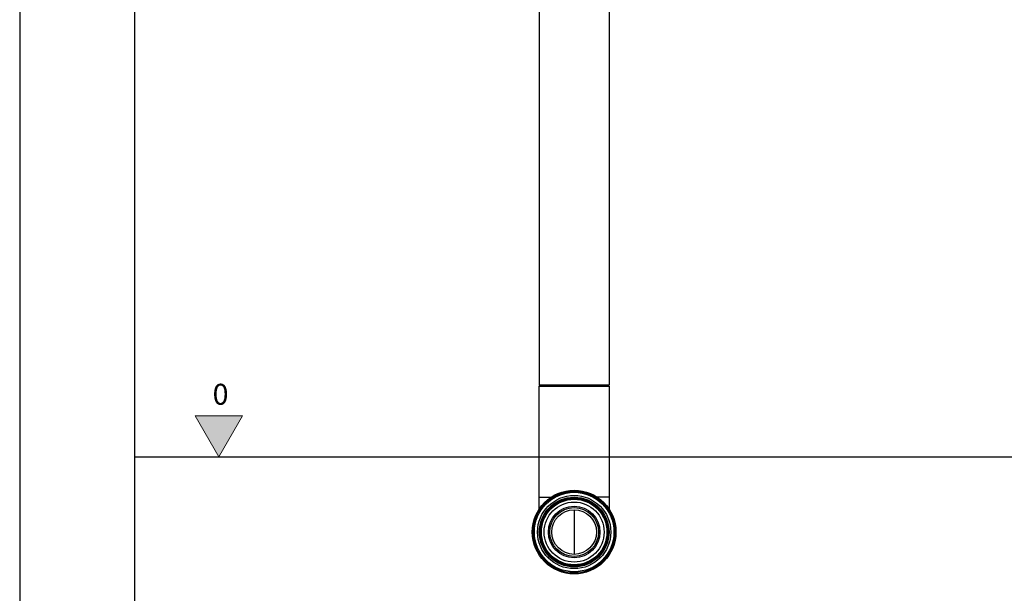
# Model space of a CAD drawing. Units: millimetres. Extents: x -3607 to 210, y -221 to 1541.
# Drawn here: x 0 to 71, y 57 to 98 of the extents above; entities that cross this region are included whole.
import ezdxf

# ---------------------------------------------------------------- set-up
doc = ezdxf.new("R2010")
doc.units = ezdxf.units.MM
doc.layers.add('DIM', color=6, linetype='Continuous')
doc.layers.add('圖紙邊界', color=255, linetype='Continuous', plot=False)
doc.styles.add('勝泰-1.5', font='simplex.shx', dxfattribs={"height": 1.5, "bigfont": 'chineset.shx'})

msp = doc.modelspace()

# ---------------------------------------------------------------- hatches: boundary and pattern name
msp.add_hatch(color=256).paths.add_polyline_path([(12.579, 69.575), (15.982, 69.575), (14.28, 66.628)], flags=0)

# ---------------------------------------------------------------- linework, layer by layer
at = {"color": 7, "linetype": 'Continuous'}
for p, q in [((37.257, 101.248), (37.257, 71.798)), ((42.257, 101.248), (42.257, 71.798)), ((37.257, 71.798), (42.257, 71.798)), ((37.257, 71.798), (37.307, 71.748)), ((37.257, 71.698), (42.257, 71.698)), ((37.257, 62.901), (37.257, 71.698)), ((37.307, 71.748), (42.207, 71.748)), ((42.257, 71.798), (42.207, 71.748)), ((42.257, 71.698), (42.257, 62.901)), ((37.257, 63.748), (38.107, 63.748)), ((42.257, 63.748), (41.406, 63.748)), ((39.757, 62.848), (39.757, 59.648))]:
    msp.add_line(p, q, dxfattribs=at)
at = {"linetype": 'Continuous', "lineweight": 9}
for p, q in [((12.579, 69.575), (15.982, 69.575)), ((12.579, 69.575), (14.28, 66.628)), ((15.982, 69.575), (14.28, 66.628))]:
    msp.add_line(p, q, dxfattribs=at)
at = {"ltscale": 5}
msp.add_line((8.232, 66.628), (201.768, 66.628), dxfattribs=at)
at = {"color": 7, "linetype": 'Continuous'}
for radius in [3, 2.925, 2.85, 2.625, 2.5, 2.425, 2.4, 2.375, 2.35, 2.15, 1.85, 1.75, 1.6]:
    msp.add_circle((39.757, 61.248), radius, dxfattribs=at)
for centre, start, end in [((37.307, 71.698), 90, 180), ((42.207, 71.698), 0, 90)]:
    msp.add_arc(centre, 0.05, start, end, dxfattribs=at)
at = {"layer": '圖紙邊界', "ltscale": 10}
for points in [[(0, 0), (210, 0), (210, 297), (0, 297)], [(8.232, 213.75), (8.232, 20.25), (201.768, 20.25), (201.768, 213.75)]]:
    msp.add_lwpolyline(points, close=True, dxfattribs=at)

# ---------------------------------------------------------------- texts
at = {"layer": 'DIM', "insert": (14.404, 71.124), "char_height": 1.5, "width": 3.07813, "attachment_point": 5, "style": '勝泰-1.5'}
msp.add_mtext('\\T1;0', dxfattribs=at)

doc.saveas('drawing.dxf')
